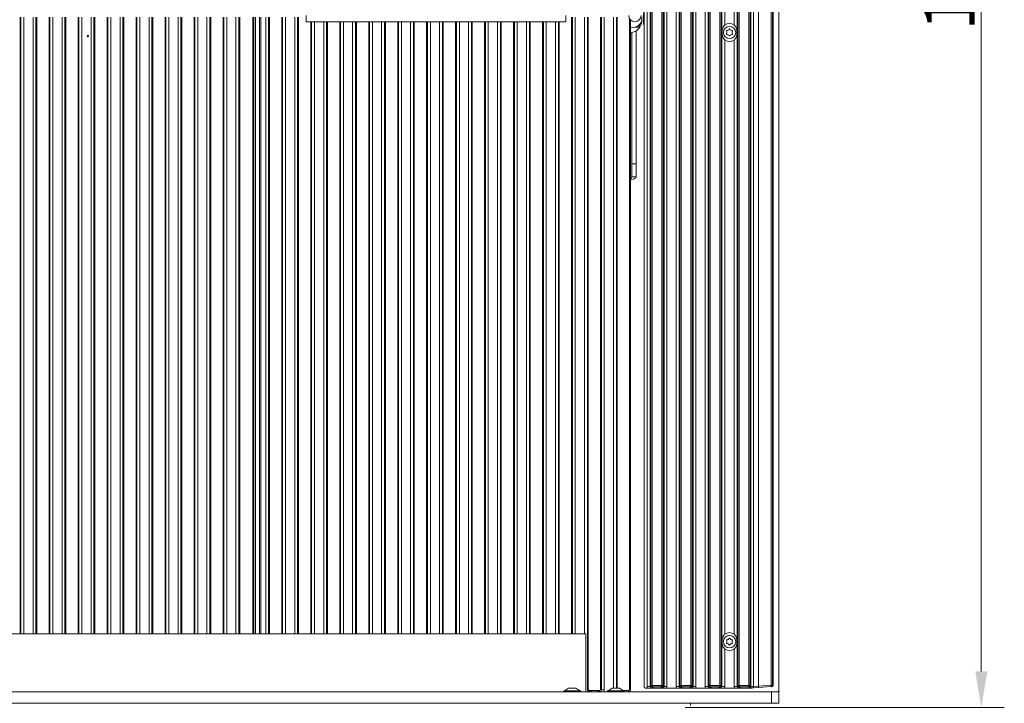
# Model space of a CAD drawing. Extents: x 4996 to 9190, y -1498 to 1661.
# Drawn here: x 7208 to 7888, y 193 to 665 of the extents above; entities that cross this region are included whole.
import ezdxf

# ---------------------------------------------------------------- set-up
doc = ezdxf.new("R2010")
doc.units = 0
doc.header["$LTSCALE"] = 5
doc.layers.add('SLD-0', color=7, linetype='Continuous')
doc.styles.add('Brunner 2014', font='arial.ttf', dxfattribs={"height": 35})
doc.dimstyles.new('Brunner 2014', dxfattribs={"dimscale": 5, "dimtxt": 35, "dimasz": 5, "dimexe": 3.175, "dimexo": 0, "dimgap": 0.762, "dimtad": 1, "dimdec": 0, "dimrnd": 1e-08, "dimtxsty": 'Brunner 2014', "dimcen": 0.09, "dimdle": 10, "dimclrd": 7, "dimclre": 7, "dimclrt": 7, "dimadec": 1, "dimazin": 2, "dimtfac": 0.666667, "dimtdec": 0, "dimtmove": 0, "dimatfit": 3, "dimldrblk": 'Filled-1', "dimfxl": 1, "dimtolj": 1, "dimlwd": 5, "dimlwe": 5, "dimarcsym": 0})

# ---------------------------------------------------------------- blocks, each defined once
blk = doc.blocks.new('*D257')
at = {"layer": 'Defpoints', "color": 0, "lineweight": 5}
for p in [(7670.07, 1235.44), (7667.36, 190.44), (7871.78, 190.44)]:
    blk.add_point(p, dxfattribs=at)
at = {"layer": 'SLD-0', "color": 7, "linetype": 'Continuous', "lineweight": 5}
for p, q in [((7670.07, 1235.44), (7887.66, 1235.44)), ((7871.78, 1210.44), (7871.78, 215.44)), ((7667.36, 190.44), (7887.66, 190.44))]:
    blk.add_line(p, q, dxfattribs=at)
at = {"layer": 'SLD-0', "color": 7, "lineweight": 5}
for points in [[(7867.62, 1210.44), (7875.95, 1210.44), (7871.78, 1235.44)], [(7867.62, 215.44), (7875.95, 215.44), (7871.78, 190.44)]]:
    blk.add_solid(points, dxfattribs=at)
at = {"layer": 'SLD-0', "color": 7, "insert": (7832.23, 710.08), "char_height": 35, "attachment_point": 2, "rotation": 90, "style": 'Brunner 2014'}
blk.add_mtext('\\A1;1045', dxfattribs=at)
blk = doc.blocks.new('Filled-1')
at = {"color": 0}
for p, q in [((0, 0), (-1, 0.167)), ((-1, 0.167), (-1, -0.167)), ((-1, 0), (0, 0)), ((-1, -0.167), (0, 0))]:
    blk.add_line(p, q, dxfattribs=at)
at = {"color": 0, "flags": 128}
blk.add_lwpolyline([(-1, -0.167), (0, 0), (-1, 0.167), (-1, -0.167)], dxfattribs=at)
at = {"color": 0}
blk.add_solid([(-1, -0.167), (0, 0), (-1, 0.167), (-1, -0.167)], dxfattribs=at)

msp = doc.modelspace()

# ---------------------------------------------------------------- linework, layer by layer
at = {"color": 8, "linetype": 'Continuous', "lineweight": 5}
for p, q in [((7639.07, 686.95), (7639.07, 204.94)), ((7641.27, 686.76), (7641.27, 205.13)), ((7643.26, 205.13), (7643.26, 686.76)), ((7643.82, 686.2), (7643.82, 205.69)), ((7644.81, 205.69), (7644.81, 686.2)), ((7651.33, 686.2), (7651.33, 205.69)), ((7652.32, 205.69), (7652.32, 686.2)), ((7652.88, 686.76), (7652.88, 205.13)), ((7654.87, 205.13), (7654.87, 686.76)), ((7661.27, 686.76), (7661.27, 205.13)), ((7663.26, 205.13), (7663.26, 686.76)), ((7663.82, 686.2), (7663.82, 205.69)), ((7664.81, 205.69), (7664.81, 686.2)), ((7671.33, 686.2), (7671.33, 205.69)), ((7672.32, 205.69), (7672.32, 686.2)), ((7672.88, 686.76), (7672.88, 205.13)), ((7674.87, 205.13), (7674.87, 686.76)), ((7681.27, 686.76), (7681.27, 205.13)), ((7683.26, 205.13), (7683.26, 686.76)), ((7683.82, 686.2), (7683.82, 205.69)), ((7684.81, 205.69), (7684.81, 686.2)), ((7691.33, 686.2), (7691.33, 205.69)), ((7692.32, 205.69), (7692.32, 686.2)), ((7692.88, 686.76), (7692.88, 205.13)), ((7694.87, 661.04), (7694.87, 686.76)), ((7701.27, 686.76), (7701.27, 661.04)), ((7703.26, 205.13), (7703.26, 686.76)), ((7703.82, 686.2), (7703.82, 205.69)), ((7704.81, 205.69), (7704.81, 686.2)), ((7711.33, 686.2), (7711.33, 205.69)), ((7712.32, 205.69), (7712.32, 686.2)), ((7712.67, 686.55), (7712.67, 205.34)), ((7714.66, 205.06), (7714.66, 686.83)), ((7718.07, 686.59), (7718.07, 205.3)), ((7639.02, 662.96), (7639.02, 682.94)), ((7726.85, 685.98), (7726.85, 205.91)), ((7727.75, 205.91), (7727.75, 685.98)), ((7728.07, 205.93), (7728.07, 685.96)), ((7639.07, 662.96), (7639.02, 662.96)), ((7639.02, 660.95), (7639.02, 662.96)), ((7639.07, 660.95), (7639.02, 660.95)), ((7693.07, 654.69), (7693.07, 657.19)), ((7703.07, 654.69), (7703.07, 657.19)), ((7694.87, 241.04), (7694.87, 650.85)), ((7701.27, 650.85), (7701.27, 241.04)), ((7693.07, 237.19), (7693.07, 234.69)), ((7703.07, 234.69), (7703.07, 237.19)), ((7694.87, 205.13), (7694.87, 230.85)), ((7701.27, 230.85), (7701.27, 205.13)), ((7640.06, 203.94), (7641.51, 203.94)), ((7641.27, 205.13), (7643.26, 205.13)), ((7643.82, 205.69), (7643.26, 205.13)), ((7644.81, 205.69), (7643.82, 205.69)), ((7644.25, 204.13), (7644.81, 204.69)), ((7651.33, 205.69), (7644.81, 205.69)), ((7644.81, 205.69), (7644.81, 204.69)), ((7644.81, 204.69), (7651.33, 204.69)), ((7649.11, 203.94), (7647.03, 203.94)), ((7651.33, 205.69), (7651.33, 204.69)), ((7652.32, 205.69), (7651.33, 205.69)), ((7651.33, 204.69), (7651.89, 204.13)), ((7652.88, 205.13), (7652.32, 205.69)), ((7652.88, 205.13), (7654.87, 205.13)), ((7654.63, 203.94), (7661.51, 203.94)), ((7661.27, 205.13), (7663.26, 205.13)), ((7663.82, 205.69), (7663.26, 205.13)), ((7664.81, 205.69), (7663.82, 205.69)), ((7664.25, 204.13), (7664.81, 204.69)), ((7664.81, 205.69), (7664.81, 204.69)), ((7671.33, 205.69), (7664.81, 205.69)), ((7664.81, 204.69), (7671.33, 204.69)), ((7669.11, 203.94), (7667.03, 203.94)), ((7672.32, 205.69), (7671.33, 205.69)), ((7671.33, 205.69), (7671.33, 204.69)), ((7671.33, 204.69), (7671.89, 204.13)), ((7672.88, 205.13), (7672.32, 205.69)), ((7672.88, 205.13), (7674.87, 205.13)), ((7674.63, 203.94), (7681.51, 203.94)), ((7681.27, 205.13), (7683.26, 205.13)), ((7683.82, 205.69), (7683.26, 205.13)), ((7684.81, 205.69), (7683.82, 205.69)), ((7684.25, 204.13), (7684.81, 204.69)), ((7691.33, 205.69), (7684.81, 205.69)), ((7684.81, 205.69), (7684.81, 204.69)), ((7684.81, 204.69), (7691.33, 204.69)), ((7689.11, 203.94), (7687.03, 203.94)), ((7691.33, 205.69), (7691.33, 204.69)), ((7692.32, 205.69), (7691.33, 205.69)), ((7691.33, 204.69), (7691.89, 204.13)), ((7692.88, 205.13), (7692.32, 205.69)), ((7692.88, 205.13), (7694.87, 205.13)), ((7694.63, 203.94), (7701.51, 203.94)), ((7701.27, 205.13), (7703.26, 205.13)), ((7703.82, 205.69), (7703.26, 205.13)), ((7704.81, 205.69), (7703.82, 205.69)), ((7704.25, 204.13), (7704.81, 204.69)), ((7704.81, 204.69), (7704.81, 205.69)), ((7711.33, 205.69), (7704.81, 205.69)), ((7704.81, 204.69), (7711.33, 204.69)), ((7712.96, 203.94), (7707.03, 203.94)), ((7712.32, 205.69), (7711.33, 205.69)), ((7711.33, 204.69), (7711.33, 205.69)), ((7711.33, 204.69), (7711.68, 204.34)), ((7712.67, 205.34), (7712.32, 205.69)), ((7714.61, 204.06), (7712.96, 203.94)), ((7713.12, 203.95), (7714.68, 204.06)), ((7714.66, 205.06), (7714.63, 205.06)), ((7718.07, 205.3), (7714.66, 205.06)), ((7714.68, 204.06), (7714.73, 204.06)), ((7714.73, 204.06), (7718.09, 204.3)), ((7726.85, 205.91), (7718.07, 205.29)), ((7718.09, 204.3), (7726.82, 204.91)), ((7727.75, 205.91), (7726.85, 205.91)), ((7728.07, 205.93), (7728.07, 205.93))]:
    msp.add_line(p, q, dxfattribs=at)
at = {"color": 30, "linetype": 'Continuous', "lineweight": 5}
for p, q in [((7732.07, 690.44), (7732.07, 201.44)), ((7731.07, 201.44), (7732.07, 201.44)), ((7732.07, 201.44), (7732.07, 193.44)), ((7732.07, 193.44), (7731.07, 193.44))]:
    msp.add_line(p, q, dxfattribs=at)
at = {"color": 30, "linetype": 'Continuous', "lineweight": 0}
for p, q in [((7732.07, 689.44), (7732.07, 202.44)), ((7727.07, 201.44), (6710.57, 201.44)), ((7727.07, 193.44), (7727.07, 201.44)), ((7727.07, 201.44), (7732.07, 201.44)), ((7732.07, 201.44), (7732.07, 193.44)), ((7727.07, 193.44), (6710.57, 193.44)), ((7732.07, 193.44), (7727.07, 193.44))]:
    msp.add_line(p, q, dxfattribs=at)
at = {"color": 8, "linetype": 'Continuous', "lineweight": 0}
for p, q in [((7208.61, 666.44), (7208.61, 241.44)), ((7209.17, 241.44), (7209.17, 666.44)), ((7211.16, 666.44), (7211.16, 241.44)), ((7217.55, 241.44), (7217.55, 666.44)), ((7219.54, 666.44), (7219.54, 241.44)), ((7220.1, 241.44), (7220.1, 666.44)), ((7228.61, 666.44), (7228.61, 241.44)), ((7229.17, 241.44), (7229.17, 666.44)), ((7231.16, 666.44), (7231.16, 241.44)), ((7237.55, 241.44), (7237.55, 666.44)), ((7239.54, 666.44), (7239.54, 241.44)), ((7240.1, 241.44), (7240.1, 666.44)), ((7248.61, 666.44), (7248.61, 241.44)), ((7249.17, 241.44), (7249.17, 666.44)), ((7251.16, 666.44), (7251.16, 241.44)), ((7257.55, 241.44), (7257.55, 666.44)), ((7259.54, 666.44), (7259.54, 241.44)), ((7260.1, 241.44), (7260.1, 666.44)), ((7268.61, 666.44), (7268.61, 241.44)), ((7269.17, 241.44), (7269.17, 666.44)), ((7271.16, 666.44), (7271.16, 241.44)), ((7277.55, 241.44), (7277.55, 666.44)), ((7279.54, 666.44), (7279.54, 241.44)), ((7280.1, 241.44), (7280.1, 666.44)), ((7288.61, 666.44), (7288.61, 241.44)), ((7289.17, 241.44), (7289.17, 666.44)), ((7291.16, 666.44), (7291.16, 241.44)), ((7297.55, 241.44), (7297.55, 666.44)), ((7299.54, 666.44), (7299.54, 241.44)), ((7300.1, 241.44), (7300.1, 666.44)), ((7308.61, 666.44), (7308.61, 241.44)), ((7309.17, 241.44), (7309.17, 666.44)), ((7311.16, 666.44), (7311.16, 241.44)), ((7317.55, 241.44), (7317.55, 666.44)), ((7319.54, 666.44), (7319.54, 241.44)), ((7320.1, 241.44), (7320.1, 666.44)), ((7328.61, 666.44), (7328.61, 241.44)), ((7329.17, 241.44), (7329.17, 666.44)), ((7331.16, 666.44), (7331.16, 241.44)), ((7337.55, 241.44), (7337.55, 666.44)), ((7339.54, 666.44), (7339.54, 241.44)), ((7340.1, 241.44), (7340.1, 666.44)), ((7348.61, 666.44), (7348.61, 241.44)), ((7349.17, 241.44), (7349.17, 666.44)), ((7351.16, 666.44), (7351.16, 241.44)), ((7357.55, 241.44), (7357.55, 666.44)), ((7359.54, 666.44), (7359.54, 241.44)), ((7360.1, 241.44), (7360.1, 666.44)), ((7369.11, 666.44), (7369.11, 241.44)), ((7371.11, 241.44), (7371.11, 666.44)), ((7373.76, 241.44), (7373.76, 666.44)), ((7374.76, 666.44), (7374.76, 241.44)), ((7378.05, 241.44), (7378.05, 666.44)), ((7380.04, 666.44), (7380.04, 241.44)), ((7380.6, 241.44), (7380.6, 666.44)), ((7389.11, 666.44), (7389.11, 241.44)), ((7389.67, 241.44), (7389.67, 666.44)), ((7391.66, 666.44), (7391.66, 241.44)), ((7398.05, 241.44), (7398.05, 666.44)), ((7400.04, 666.44), (7400.04, 241.44)), ((7400.6, 241.44), (7400.6, 666.44)), ((7589.11, 666.44), (7589.11, 241.44)), ((7589.67, 241.44), (7589.67, 666.44)), ((7591.66, 666.44), (7591.66, 241.44)), ((7598.05, 241.44), (7598.05, 666.44)), ((7600.04, 666.44), (7600.04, 202.63)), ((7600.6, 203.19), (7600.6, 666.44)), ((7609.11, 666.44), (7609.11, 203.19)), ((7609.67, 202.63), (7609.67, 666.44)), ((7611.66, 666.44), (7611.66, 202.63)), ((7618.05, 203.94), (7618.05, 666.44)), ((7620.04, 666.44), (7620.04, 203.94)), ((7620.6, 203.94), (7620.6, 666.44)), ((7409.11, 663.3), (7409.11, 241.44)), ((7409.67, 241.44), (7409.67, 663.3)), ((7411.66, 663.3), (7411.66, 241.44)), ((7418.05, 241.44), (7418.05, 663.3)), ((7420.04, 663.3), (7420.04, 241.44)), ((7420.6, 241.44), (7420.6, 663.3)), ((7429.11, 663.3), (7429.11, 241.44)), ((7429.67, 241.44), (7429.67, 663.3)), ((7431.66, 663.3), (7431.66, 241.44)), ((7438.05, 241.44), (7438.05, 663.3)), ((7440.04, 663.3), (7440.04, 241.44)), ((7440.6, 241.44), (7440.6, 663.3)), ((7449.11, 663.3), (7449.11, 241.44)), ((7449.67, 241.44), (7449.67, 663.3)), ((7451.66, 663.3), (7451.66, 241.44)), ((7458.05, 241.44), (7458.05, 663.3)), ((7460.04, 663.3), (7460.04, 241.44)), ((7460.6, 241.44), (7460.6, 663.3)), ((7469.11, 663.3), (7469.11, 241.44)), ((7469.67, 241.44), (7469.67, 663.3)), ((7471.66, 663.3), (7471.66, 241.44)), ((7478.05, 241.44), (7478.05, 663.3)), ((7480.04, 663.3), (7480.04, 241.44)), ((7480.6, 241.44), (7480.6, 663.3)), ((7489.11, 663.3), (7489.11, 241.44)), ((7489.67, 241.44), (7489.67, 663.3)), ((7491.66, 663.3), (7491.66, 241.44)), ((7498.05, 241.44), (7498.05, 663.3)), ((7500.04, 663.3), (7500.04, 241.44)), ((7500.6, 241.44), (7500.6, 663.3)), ((7509.11, 663.3), (7509.11, 241.44)), ((7509.67, 241.44), (7509.67, 663.3)), ((7511.66, 663.3), (7511.66, 241.44)), ((7518.05, 241.44), (7518.05, 663.3)), ((7520.04, 663.3), (7520.04, 241.44)), ((7520.6, 241.44), (7520.6, 663.3)), ((7529.11, 663.3), (7529.11, 241.44)), ((7529.67, 241.44), (7529.67, 663.3)), ((7531.66, 663.3), (7531.66, 241.44)), ((7538.05, 241.44), (7538.05, 663.3)), ((7540.04, 663.3), (7540.04, 241.44)), ((7540.6, 241.44), (7540.6, 663.3)), ((7549.11, 663.3), (7549.11, 241.44)), ((7549.67, 241.44), (7549.67, 663.3)), ((7551.66, 663.3), (7551.66, 241.44)), ((7558.05, 241.44), (7558.05, 663.3)), ((7560.04, 663.3), (7560.04, 241.44)), ((7560.6, 241.44), (7560.6, 663.3)), ((7569.11, 663.3), (7569.11, 241.44)), ((7569.67, 241.44), (7569.67, 663.3)), ((7571.66, 663.3), (7571.66, 241.44)), ((7578.05, 241.44), (7578.05, 663.3)), ((7580.04, 663.3), (7580.04, 241.44)), ((7580.6, 241.44), (7580.6, 663.3)), ((7629.11, 665.48), (7629.11, 203.19)), ((7628.11, 202.19), (7624.59, 202.19))]:
    msp.add_line(p, q, dxfattribs=at)
at = {"color": 7, "linetype": 'Continuous', "lineweight": 0}
for p, q in [((7369.86, 666.44), (7369.86, 241.44)), ((7406.07, 663.3), (7406.07, 667.55)), ((7585.07, 667.55), (7585.07, 663.3)), ((7637.56, 666.65), (7637.56, 664.55)), ((7638.66, 668.74), (7638.66, 662.11)), ((7406.07, 663.3), (7585.07, 663.3)), ((7629.86, 664.51), (7629.86, 202.44)), ((7632.83, 659.65), (7635.96, 659.65)), ((7635.96, 660.89), (7635.96, 661.33)), ((7635.96, 659.65), (7635.96, 660.89)), ((7637.56, 663.93), (7637.5, 663.93)), ((7637.56, 663.93), (7637.56, 664.55)), ((7638.66, 662.11), (7638.66, 661.76)), ((7639.02, 661.76), (7638.66, 661.76)), ((7630.66, 656.01), (7630.66, 565.44)), ((7633.66, 657.06), (7633.66, 565.44)), ((7633.66, 565.44), (7630.66, 565.44)), ((7630.66, 565.44), (7630.66, 556.44)), ((7633.66, 565.44), (7633.66, 556.44)), ((7630.66, 556.44), (7633.66, 556.44)), ((6717.57, 241.44), (7598.86, 241.44)), ((7598.86, 201.44), (7598.86, 241.44)), ((7587.07, 203.94), (7584.27, 201.99)), ((7589.57, 203.94), (7587.07, 203.94)), ((7592.07, 203.94), (7589.57, 203.94)), ((7594.87, 201.99), (7592.07, 203.94)), ((7617.07, 203.94), (7614.27, 201.99)), ((7619.57, 203.94), (7617.07, 203.94)), ((7622.07, 203.94), (7619.57, 203.94)), ((7624.87, 201.99), (7622.07, 203.94)), ((7583.67, 201.99), (7583.67, 201.44)), ((7589.57, 201.99), (7583.67, 201.99)), ((7595.47, 201.99), (7589.57, 201.99)), ((7595.47, 201.44), (7595.47, 201.99)), ((7600.04, 202.63), (7600.6, 203.19)), ((7601.6, 202.19), (7601.04, 201.63)), ((7608.11, 202.19), (7601.6, 202.19)), ((7608.67, 201.63), (7608.11, 202.19)), ((7609.11, 203.19), (7609.67, 202.63)), ((7609.67, 202.63), (7611.66, 202.63)), ((7613.67, 201.99), (7613.67, 201.44)), ((7619.57, 201.99), (7613.67, 201.99)), ((7625.47, 201.99), (7619.57, 201.99)), ((7625.47, 201.44), (7625.47, 201.99)), ((7628.86, 201.44), (7628.11, 202.19)), ((7629.11, 203.19), (7629.86, 202.44)), ((7671.07, 193.44), (7671.07, 191.94))]:
    msp.add_line(p, q, dxfattribs=at)
at = {"color": 8, "linetype": 'Continuous', "lineweight": 5, "flags": 128}
for points in [[(7714.73, 204.06), (7714.73, 204.08), (7714.72, 204.14), (7714.72, 204.23), (7714.71, 204.35), (7714.7, 204.5), (7714.69, 204.68), (7714.67, 204.86), (7714.66, 205.06)], [(7726.82, 204.91), (7726.92, 204.92), (7727.13, 204.93)], [(7728.07, 205.93), (7727.96, 205.92), (7727.75, 205.91)]]:
    msp.add_lwpolyline(points, dxfattribs=at)
at = {"color": 8, "linetype": 'Continuous', "lineweight": 5}
for centre in [(7698.07, 655.94), (7698.07, 235.94)]:
    msp.add_circle(centre, 4.25, dxfattribs=at)
at = {"color": 7, "linetype": 'Continuous', "lineweight": 0}
msp.add_circle((7255.36, 653.44), 0.488, dxfattribs=at)
for centre, radius, start, end in [((7632.82, 667.55), 4.25, 180, 0), ((7629.56, 663.93), 8, 272.1491, 0), ((7601.61, 203.2), 1.01, 180.72986, 269.27014), ((7608.1, 203.2), 1.01, 270.72986, 359.27014), ((7628.1, 203.2), 1.01, 270.72986, 359.27014)]:
    msp.add_arc(centre, radius, start, end, dxfattribs=at)
at = {"color": 8, "linetype": 'Continuous', "lineweight": 5}
for centre, radius, start, end in [((7698.07, 657.19), 5, 50.22023, 129.77977), ((7696.14, 657.06), 0.2, 86.20315, 213.79685), ((7696.14, 654.83), 0.2, 146.20315, 273.79685), ((7694.48, 655.94), 1.8, 326.20315, 33.79685), ((7696.27, 659.05), 1.8, 266.20315, 333.79685), ((7696.27, 652.84), 1.8, 26.20315, 93.79685), ((7698.07, 658.17), 0.2, 26.20315, 153.79685), ((7698.07, 653.72), 0.2, 206.20315, 333.79685), ((7699.86, 659.05), 1.8, 206.20315, 273.79685), ((7699.86, 652.84), 1.8, 86.20315, 153.79685), ((7701.66, 655.94), 1.8, 146.20315, 213.79685), ((7700, 657.06), 0.2, 326.20315, 93.79685), ((7700, 654.83), 0.2, 266.20315, 33.79685), ((7698.07, 654.69), 5, 230.22023, 309.77977), ((7698.07, 237.19), 5, 50.22023, 129.77977), ((7696.27, 239.05), 1.8, 266.20315, 333.79685), ((7698.07, 238.17), 0.2, 26.20315, 153.79685), ((7699.86, 239.05), 1.8, 206.20315, 273.79685), ((7696.14, 237.06), 0.2, 86.20315, 213.79685), ((7696.14, 234.83), 0.2, 146.20315, 273.79685), ((7694.48, 235.94), 1.8, 326.20315, 33.79685), ((7696.27, 232.84), 1.8, 26.20315, 93.79685), ((7698.07, 233.72), 0.2, 206.20315, 333.79685), ((7699.86, 232.84), 1.8, 86.20315, 153.79685), ((7701.66, 235.94), 1.8, 146.20315, 213.79685), ((7700, 237.06), 0.2, 326.20315, 93.79685), ((7700, 234.83), 0.2, 266.20315, 33.79685), ((7698.07, 234.69), 5, 230.22023, 309.77977), ((7644.82, 205.7), 1.01, 180.72967, 269.26861), ((7651.32, 205.7), 1.01, 270.72965, 359.27035), ((7664.82, 205.7), 1.01, 180.72965, 269.27035), ((7671.32, 205.7), 1.01, 270.72968, 359.27204), ((7684.82, 205.7), 1.01, 180.72965, 269.27035), ((7691.32, 205.7), 1.01, 270.73139, 359.27033), ((7704.82, 205.7), 1.01, 180.72894, 269.26934), ((7711.32, 205.7), 1.01, 270.72965, 359.27035), ((7711.66, 205.35), 1.01, 270.72966, 359.26948), ((7694.36, 204.87), 20.27, 357.70327, 0.51469), ((7714.66, 204.37), 0.311, 261.07344, 273.96972), ((7698.5, 203.68), 16.19, 1.35446, 4.89058), ((7724.42, 205.49), 2.47, 346.33065, 9.69289), ((7726.75, 205.9), 0.999, 274.04463, 0.04811)]:
    msp.add_arc(centre, radius, start, end, dxfattribs=at)
at = {"color": 30, "linetype": 'Continuous', "lineweight": 0}
msp.add_arc((7731.07, 202.44), 1, 270, 0, dxfattribs=at)
at = {"color": 7, "linetype": 'Continuous', "lineweight": 0}
for centre, major_axis, ratio, start_param, end_param in [((7629.56, 664.55), (8, 0), 0.671294, 4.749898, 6.283185), ((7601.07, 202.66), (0.746, 0.746), 0.948142, 2.361658, 3.921528), ((7608.64, 202.66), (0.746, -0.746), 0.948142, 5.50325, 7.06312), ((7608.64, 202.66), (2.14, -2.14), 0.989133, 0.376048, 0.779935), ((7628.85, 202.45), (0.715, -0.715), 0.989133, 5.50325, 7.06312)]:
    msp.add_ellipse(centre, major_axis=major_axis, ratio=ratio, start_param=start_param, end_param=end_param, dxfattribs=at)
at = {"color": 8, "linetype": 'Continuous', "lineweight": 5, "extrusion": (0, 0, -1)}
for centre, major_axis, ratio, start_param, end_param in [((7640.07, 204.95), (0.715, 0.715), 0.989133, 2.361658, 3.921528), ((7644.28, 205.16), (2.14, 2.14), 0.989133, 3.517641, 3.921528), ((7644.28, 205.16), (0.746, 0.746), 0.948142, 2.361658, 3.921528), ((7651.85, 205.16), (-0.746, 0.746), 0.948142, 2.361658, 3.921528), ((7651.85, 205.16), (2.14, -2.14), 0.989133, 5.50325, 5.907137), ((7664.28, 205.16), (2.14, 2.14), 0.989133, 3.517641, 3.921528), ((7664.28, 205.16), (0.746, 0.746), 0.948142, 2.361658, 3.921528), ((7671.85, 205.16), (-0.746, 0.746), 0.948142, 2.361658, 3.921528), ((7671.85, 205.16), (2.14, -2.14), 0.989133, 5.50325, 5.907137), ((7684.28, 205.16), (2.14, 2.14), 0.989133, 3.517641, 3.921528), ((7684.28, 205.16), (0.746, 0.746), 0.948142, 2.361658, 3.921528), ((7691.85, 205.16), (-0.746, 0.746), 0.948142, 2.361658, 3.921528), ((7691.85, 205.16), (2.14, -2.14), 0.989133, 5.50325, 5.907137), ((7704.28, 205.16), (2.14, 2.14), 0.989133, 3.517641, 3.921528), ((7704.28, 205.16), (-0.746, -0.746), 0.948142, 5.50325, 7.06312), ((7714.66, 204.38), (-3, 0), 0.105104, 4.72787, 6.178466), ((7714.66, 205.37), (-2, 0), 0.157656, 4.72787, 6.178466), ((7705.94, 204.45), (-7.24, 0.49), 0.017127, 3.298892, 3.39096), ((7712.72, 204.92), (-0.656, 0.882), 0.636773, 3.528741, 3.562538), ((7727.58, 205.96), (-9.51, -0.67), 0.104841, 0.000122, 0.007428), ((7718.02, 205.29), (-0.07, 0.998), 0.05228, 1.578103, 3.141593)]:
    msp.add_ellipse(centre, major_axis=major_axis, ratio=ratio, start_param=start_param, end_param=end_param, dxfattribs=at)
at = {"color": 8, "linetype": 'Continuous', "lineweight": 5}
for points, knots in [([(7694.87, 661.04), (7694.62, 660.8), (7693.99, 660.21), (7693.39, 659.1), (7693.1, 658.04), (7693.08, 657.38), (7693.07, 657.19)], [0, 0, 0, 0, 0.223371, 0.569525, 0.874371, 1, 1, 1, 1]), ([(7703.07, 657.19), (7703.05, 657.53), (7702.99, 658.46), (7702.51, 659.62), (7701.82, 660.55), (7701.39, 660.93), (7701.27, 661.04)], [0, 0, 0, 0, 0.22536, 0.616819, 0.893456, 1, 1, 1, 1]), ([(7693.07, 654.69), (7693.09, 654.36), (7693.15, 653.43), (7693.63, 652.27), (7694.31, 651.34), (7694.75, 650.96), (7694.87, 650.85)], [0, 0, 0, 0, 0.2253583, 0.6168216, 0.893454, 1, 1, 1, 1]), ([(7701.27, 650.85), (7701.51, 651.08), (7702.14, 651.68), (7702.75, 652.79), (7703.04, 653.85), (7703.06, 654.5), (7703.07, 654.69)], [0, 0, 0, 0, 0.2233688, 0.5695219, 0.8743708, 1, 1, 1, 1]), ([(7694.87, 241.04), (7694.62, 240.8), (7693.99, 240.21), (7693.39, 239.1), (7693.1, 238.04), (7693.08, 237.38), (7693.07, 237.19)], [0, 0, 0, 0, 0.223371, 0.569522, 0.874371, 1, 1, 1, 1]), ([(7703.07, 237.19), (7703.05, 237.53), (7702.99, 238.46), (7702.51, 239.62), (7701.82, 240.55), (7701.39, 240.93), (7701.27, 241.04)], [0, 0, 0, 0, 0.22536, 0.616819, 0.893456, 1, 1, 1, 1]), ([(7693.07, 234.69), (7693.09, 234.36), (7693.15, 233.43), (7693.63, 232.27), (7694.31, 231.34), (7694.75, 230.96), (7694.87, 230.85)], [0, 0, 0, 0, 0.2253583, 0.6168216, 0.893454, 1, 1, 1, 1]), ([(7701.27, 230.85), (7701.51, 231.08), (7702.14, 231.68), (7702.75, 232.79), (7703.04, 233.85), (7703.06, 234.5), (7703.07, 234.69)], [0, 0, 0, 0, 0.2233688, 0.5695219, 0.8743708, 1, 1, 1, 1]), ([(7641.51, 203.94), (7641.85, 203.94), (7642.5, 203.93), (7643.27, 203.88), (7643.85, 203.85), (7644.34, 203.84), (7645.14, 203.87), (7645.93, 203.93), (7646.77, 203.94), (7647.03, 203.94)], [0, 0, 0, 0, 0.173023, 0.328781, 0.44737, 0.511709, 0.575888, 0.865541, 1, 1, 1, 1]), ([(7647.03, 203.94), (7646.69, 203.95), (7645.99, 203.96), (7645.21, 204.02), (7644.74, 204.07), (7644.46, 204.1), (7644.32, 204.12), (7644.25, 204.13), (7644.25, 204.13)], [0, 0, 0, 0, 0.297143, 0.607639, 0.801052, 0.899128, 0.997399, 1, 1, 1, 1]), ([(7651.89, 204.13), (7651.88, 204.13), (7651.82, 204.12), (7651.68, 204.1), (7651.4, 204.07), (7650.92, 204.02), (7650.15, 203.96), (7649.45, 203.95), (7649.11, 203.94)], [0, 0, 0, 0, 0.002601, 0.100872, 0.198952, 0.392364, 0.702851, 1, 1, 1, 1]), ([(7649.11, 203.94), (7649.45, 203.94), (7650.1, 203.93), (7650.89, 203.88), (7651.48, 203.85), (7651.99, 203.84), (7652.38, 203.86), (7653.11, 203.9), (7653.86, 203.94), (7654.53, 203.94), (7654.63, 203.94)], [0, 0, 0, 0, 0.173103, 0.332525, 0.455241, 0.520518, 0.585641, 0.658414, 0.951464, 1, 1, 1, 1]), ([(7661.51, 203.94), (7661.85, 203.94), (7662.5, 203.93), (7663.27, 203.88), (7663.85, 203.85), (7664.34, 203.84), (7665.14, 203.87), (7665.93, 203.93), (7666.77, 203.94), (7667.03, 203.94)], [0, 0, 0, 0, 0.173023, 0.328781, 0.447371, 0.511705, 0.575884, 0.865541, 1, 1, 1, 1]), ([(7667.03, 203.94), (7666.69, 203.95), (7665.99, 203.96), (7665.21, 204.02), (7664.74, 204.07), (7664.46, 204.1), (7664.32, 204.12), (7664.25, 204.13), (7664.25, 204.13)], [0, 0, 0, 0, 0.297151, 0.60764, 0.801053, 0.899133, 0.997399, 1, 1, 1, 1]), ([(7671.89, 204.13), (7671.88, 204.13), (7671.82, 204.12), (7671.68, 204.1), (7671.4, 204.07), (7670.92, 204.02), (7670.15, 203.96), (7669.45, 203.95), (7669.11, 203.94)], [0, 0, 0, 0, 0.0026014, 0.1008672, 0.1989477, 0.3923609, 0.7028573, 1, 1, 1, 1]), ([(7669.11, 203.94), (7669.45, 203.94), (7670.1, 203.93), (7670.89, 203.88), (7671.48, 203.85), (7671.99, 203.84), (7672.38, 203.86), (7673.11, 203.9), (7673.86, 203.94), (7674.53, 203.94), (7674.63, 203.94)], [0, 0, 0, 0, 0.173099, 0.332526, 0.455243, 0.520515, 0.585644, 0.658413, 0.951469, 1, 1, 1, 1]), ([(7681.51, 203.94), (7681.85, 203.94), (7682.5, 203.93), (7683.27, 203.88), (7683.85, 203.85), (7684.34, 203.84), (7685.14, 203.87), (7685.93, 203.93), (7686.77, 203.94), (7687.03, 203.94)], [0, 0, 0, 0, 0.173027, 0.32878, 0.447373, 0.511707, 0.575886, 0.865536, 1, 1, 1, 1]), ([(7687.03, 203.94), (7686.69, 203.95), (7685.99, 203.96), (7685.21, 204.02), (7684.74, 204.07), (7684.46, 204.1), (7684.32, 204.12), (7684.25, 204.13), (7684.25, 204.13)], [0, 0, 0, 0, 0.297149, 0.607636, 0.801048, 0.899128, 0.997399, 1, 1, 1, 1]), ([(7691.89, 204.13), (7691.88, 204.13), (7691.82, 204.12), (7691.68, 204.1), (7691.4, 204.07), (7690.92, 204.02), (7690.15, 203.96), (7689.45, 203.95), (7689.11, 203.94)], [0, 0, 0, 0, 0.002601, 0.100872, 0.198953, 0.39236, 0.702857, 1, 1, 1, 1]), ([(7689.11, 203.94), (7689.45, 203.94), (7690.1, 203.93), (7690.89, 203.88), (7691.48, 203.85), (7691.99, 203.84), (7692.38, 203.86), (7693.11, 203.9), (7693.86, 203.94), (7694.53, 203.94), (7694.63, 203.94)], [0, 0, 0, 0, 0.1730987, 0.3325217, 0.4552383, 0.5205156, 0.5856393, 0.6584127, 0.951469, 1, 1, 1, 1]), ([(7701.51, 203.94), (7701.85, 203.94), (7702.5, 203.93), (7703.27, 203.88), (7703.85, 203.85), (7704.34, 203.84), (7705.14, 203.87), (7705.93, 203.93), (7706.77, 203.94), (7707.03, 203.94)], [0, 0, 0, 0, 0.173023, 0.328781, 0.44737, 0.511704, 0.575888, 0.865541, 1, 1, 1, 1]), ([(7707.03, 203.94), (7706.69, 203.95), (7705.99, 203.96), (7705.21, 204.02), (7704.74, 204.07), (7704.46, 204.1), (7704.32, 204.12), (7704.25, 204.13), (7704.25, 204.13)], [0, 0, 0, 0, 0.297143, 0.607639, 0.801052, 0.899133, 0.997399, 1, 1, 1, 1]), ([(7727.13, 204.93), (7727.14, 204.93), (7727.19, 204.93), (7727.35, 204.96), (7727.61, 205.07), (7727.86, 205.29), (7728.04, 205.59), (7728.06, 205.82), (7728.07, 205.93)], [0, 0, 0, 0, 0.008268, 0.106477, 0.33175, 0.555154, 0.777562, 1, 1, 1, 1])]:
    msp.add_open_spline(points, degree=3, knots=knots, dxfattribs=at)
at = {"color": 7, "linetype": 'Continuous', "lineweight": 0}
for points, knots in [([(7629.86, 554.17), (7630.45, 554.38), (7631.69, 554.81), (7633, 555.47), (7633.59, 556.02), (7633.64, 556.35), (7633.66, 556.44)], [0, 0, 0, 0, 0.2771505, 0.5737529, 0.8703549, 1, 1, 1, 1]), ([(7629.86, 555.02), (7629.86, 555.02), (7630.19, 555.28), (7630.53, 555.76), (7630.62, 556.23), (7630.66, 556.44)], [0, 0, 0, 0, 0.00964, 0.545928, 1, 1, 1, 1]), ([(7601.04, 201.63), (7601.04, 201.63), (7601.11, 201.62), (7601.24, 201.6), (7601.52, 201.57), (7602, 201.52), (7602.78, 201.46), (7603.48, 201.45), (7603.82, 201.44)], [0, 0, 0, 0, 0.002602, 0.10087, 0.19895, 0.392362, 0.702854, 1, 1, 1, 1]), ([(7605.89, 201.44), (7606.06, 201.45), (7606.4, 201.45), (7606.9, 201.47), (7607.37, 201.49), (7607.74, 201.52), (7608.03, 201.55), (7608.26, 201.58), (7608.47, 201.6), (7608.6, 201.62), (7608.67, 201.63), (7608.67, 201.63)], [0, 0, 0, 0, 0.1458607, 0.2978398, 0.4509943, 0.6085531, 0.7048087, 0.8015748, 0.899396, 0.9974046, 1, 1, 1, 1])]:
    msp.add_open_spline(points, degree=3, knots=knots, dxfattribs=at)

# ---------------------------------------------------------------- dimensions: what is measured, and where the dimension line sits
at = {"layer": 'SLD-0'}
dim = msp.add_linear_dim(base=(7871.78, 190.44), p1=(7670.07, 1235.44), p2=(7667.36, 190.44), angle=90, dimstyle='Brunner 2014', dxfattribs=at)
dim.commit()
dim.dimension.update_dxf_attribs({"geometry": '*D257', "text_midpoint": (7871.78, 710.08), "dimtype": 160})

doc.saveas('drawing.dxf')
